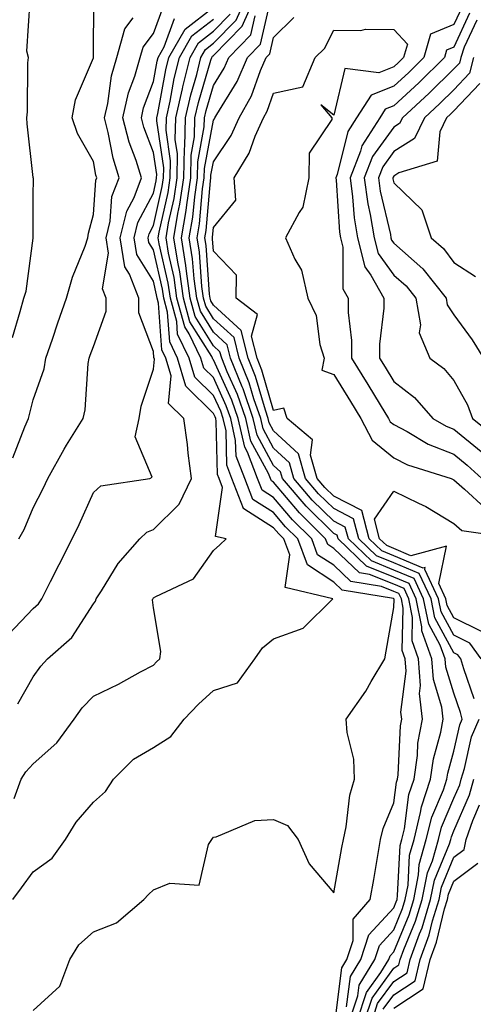
# Model space of a CAD drawing. Units: inches. Extents: x 1029203 to 1031843, y 7231898 to 7234538.
# Drawn here: x 1029876 to 1029951, y 7232604 to 7232768 of the extents above; entities that cross this region are included whole.
import ezdxf

# ---------------------------------------------------------------- set-up
doc = ezdxf.new("R2010")
doc.units = ezdxf.units.IN
doc.header["$MEASUREMENT"] = 0
doc.layers.add('Contour_10297231', color=7, linetype='Continuous', true_color=0xb47cea)

msp = doc.modelspace()

# ---------------------------------------------------------------- linework, layer by layer
at = {"layer": 'Contour_10297231'}
for points in [[(1029874.59, 7232715.37, 2874), (1029875.86, 7232719.72, 2874), (1029876.49, 7232721.92, 2874), (1029876.88, 7232723.09, 2874), (1029878.03, 7232731.91, 2874), (1029878.03, 7232731.93, 2874), (1029878.05, 7232738.84, 2874), (1029878.07, 7232741.91, 2874), (1029878.05, 7232741.93, 2874), (1029878.05, 7232741.96, 2874), (1029877.05, 7232750.92, 2874), (1029876.98, 7232751.92, 2874), (1029877.07, 7232752.9, 2874), (1029877.15, 7232761.02, 2874), (1029877.23, 7232761.92, 2874), (1029877, 7232762.97, 2874), (1029877.52, 7232771.39, 2874)], [(1029874.63, 7232695.35, 2873), (1029876.64, 7232700.51, 2873), (1029877.25, 7232701.92, 2873), (1029877.41, 7232702.56, 2873), (1029878.05, 7232705, 2873), (1029879.83, 7232710.14, 2873), (1029880.14, 7232711.92, 2873), (1029881.25, 7232715.11, 2873), (1029882.15, 7232717.82, 2873), (1029883.6, 7232721.92, 2873), (1029884.57, 7232725.41, 2873), (1029886.7, 7232730.56, 2873), (1029887.15, 7232731.92, 2873), (1029887.25, 7232732.72, 2873), (1029888.05, 7232735.8, 2873), (1029888.46, 7232741.51, 2873), (1029888.62, 7232741.92, 2873), (1029888.48, 7232742.36, 2873), (1029888.05, 7232744.66, 2873), (1029885.43, 7232749.3, 2873), (1029884.5, 7232751.92, 2873), (1029885.06, 7232754.91, 2873), (1029888.05, 7232761.87, 2873), (1029888.05, 7232761.91, 2873), (1029888.07, 7232761.93, 2873), (1029888.15, 7232771.82, 2873)], [(1029928.32, 7232602.2, 2866), (1029929.4, 7232610.57, 2866), (1029930.24, 7232611.92, 2866), (1029931.27, 7232615.13, 2866), (1029931.31, 7232618.67, 2866), (1029934.1, 7232621.92, 2866), (1029934.71, 7232625.27, 2866), (1029935.39, 7232629.25, 2866), (1029935.86, 7232631.92, 2866), (1029936.25, 7232633.71, 2866), (1029938.05, 7232638.01, 2866), (1029938.52, 7232641.45, 2866), (1029938.67, 7232641.92, 2866), (1029938.77, 7232642.64, 2866), (1029939.14, 7232650.82, 2866), (1029939.36, 7232651.92, 2866), (1029939.22, 7232653.09, 2866), (1029940.1, 7232659.87, 2866), (1029939.94, 7232661.92, 2866), (1029939.46, 7232663.32, 2866), (1029939.63, 7232670.34, 2866), (1029939.32, 7232671.92, 2866), (1029938.91, 7232672.78, 2866), (1029938.05, 7232673.14, 2866), (1029936, 7232673.96, 2866), (1029930.92, 7232674.79, 2866), (1029928.05, 7232677.51, 2866), (1029925.37, 7232679.25, 2866), (1029924.38, 7232681.92, 2866), (1029921.17, 7232685.05, 2866), (1029918.05, 7232688.79, 2866), (1029916.14, 7232690, 2866), (1029915.39, 7232691.92, 2866), (1029913.69, 7232696.28, 2866), (1029913.25, 7232697.11, 2866), (1029912.15, 7232701.92, 2866), (1029911.1, 7232704.97, 2866), (1029908.05, 7232711.68, 2866), (1029907.93, 7232711.79, 2866), (1029907.89, 7232711.92, 2866), (1029907.74, 7232712.23, 2866), (1029904.12, 7232718, 2866), (1029903.07, 7232721.92, 2866), (1029902.44, 7232726.31, 2866), (1029902.09, 7232727.88, 2866), (1029901.43, 7232731.92, 2866), (1029902.11, 7232735.98, 2866), (1029902.44, 7232737.52, 2866), (1029903.11, 7232741.92, 2866), (1029903.19, 7232746.78, 2866), (1029903.25, 7232747.13, 2866), (1029903.38, 7232751.92, 2866), (1029904.24, 7232755.73, 2866), (1029905.24, 7232759.11, 2866), (1029905.94, 7232761.92, 2866), (1029906.7, 7232763.26, 2866), (1029908.05, 7232764.29, 2866), (1029911.82, 7232768.16, 2866), (1029913.48, 7232771.92, 2866)], [(1029930.2, 7232604.06, 2865), (1029930.84, 7232609.14, 2865), (1029932.56, 7232611.92, 2865), (1029933.89, 7232616.07, 2865), (1029938.05, 7232620.56, 2865), (1029938.44, 7232621.52, 2865), (1029938.58, 7232621.92, 2865), (1029938.69, 7232622.56, 2865), (1029939.09, 7232630.89, 2865), (1029939.38, 7232631.92, 2865), (1029939.81, 7232633.67, 2865), (1029940.57, 7232639.39, 2865), (1029941.41, 7232641.92, 2865), (1029941.98, 7232645.86, 2865), (1029942.07, 7232647.9, 2865), (1029942.82, 7232651.92, 2865), (1029942.33, 7232656.2, 2865), (1029942.5, 7232657.48, 2865), (1029942.17, 7232661.92, 2865), (1029941.08, 7232664.95, 2865), (1029941.17, 7232668.8, 2865), (1029940.55, 7232671.92, 2865), (1029939.75, 7232673.62, 2865), (1029938.05, 7232674.33, 2865), (1029934.01, 7232675.95, 2865), (1029932.35, 7232676.23, 2865), (1029928.05, 7232680.3, 2865), (1029927.07, 7232680.94, 2865), (1029926.7, 7232681.92, 2865), (1029922.33, 7232686.2, 2865), (1029918.05, 7232691.3, 2865), (1029917.68, 7232691.54, 2865), (1029917.52, 7232691.92, 2865), (1029917.19, 7232692.77, 2865), (1029914.26, 7232698.13, 2865), (1029913.4, 7232701.92, 2865), (1029912.01, 7232705.89, 2865), (1029910.32, 7232709.65, 2865), (1029909.4, 7232711.92, 2865), (1029909.12, 7232713, 2865), (1029908.05, 7232713.99, 2865), (1029905, 7232718.87, 2865), (1029904.16, 7232721.92, 2865), (1029903.54, 7232726.43, 2865), (1029903.46, 7232727.34, 2865), (1029902.72, 7232731.92, 2865), (1029903.48, 7232736.48, 2865), (1029903.58, 7232737.45, 2865), (1029904.24, 7232741.92, 2865), (1029904.3, 7232745.67, 2865), (1029904.89, 7232748.76, 2865), (1029904.96, 7232751.92, 2865), (1029905.53, 7232754.44, 2865), (1029907.62, 7232761.49, 2865), (1029907.74, 7232761.92, 2865), (1029907.85, 7232762.13, 2865), (1029908.05, 7232762.28, 2865), (1029912.8, 7232767.16, 2865), (1029914.91, 7232771.92, 2865)], [(1029931.98, 7232601.92, 2863), (1029933.48, 7232606.48, 2863), (1029935.9, 7232609.77, 2863), (1029937.23, 7232611.92, 2863), (1029937.42, 7232612.55, 2863), (1029938.05, 7232613.21, 2863), (1029940.59, 7232619.37, 2863), (1029941.37, 7232621.92, 2863), (1029942.17, 7232626.05, 2863), (1029942.25, 7232627.72, 2863), (1029943.44, 7232631.92, 2863), (1029944.36, 7232635.61, 2863), (1029946.31, 7232640.17, 2863), (1029946.88, 7232641.92, 2863), (1029947.03, 7232642.95, 2863), (1029948.05, 7232646.56, 2863), (1029949.03, 7232650.94, 2863), (1029949.44, 7232651.92, 2863), (1029949.16, 7232653.04, 2863), (1029948.05, 7232656.23, 2863), (1029946.7, 7232660.57, 2863), (1029946.6, 7232661.92, 2863), (1029945.78, 7232664.19, 2863), (1029943.85, 7232667.73, 2863), (1029943.01, 7232671.92, 2863), (1029941.43, 7232675.29, 2863), (1029938.05, 7232676.71, 2863), (1029934.34, 7232678.21, 2863), (1029930.51, 7232681.92, 2863), (1029929.98, 7232683.85, 2863), (1029928.05, 7232684.85, 2863), (1029924.48, 7232688.35, 2863), (1029921.43, 7232691.92, 2863), (1029920.67, 7232694.55, 2863), (1029918.05, 7232696.98, 2863), (1029916.29, 7232700.17, 2863), (1029915.9, 7232701.92, 2863), (1029914.77, 7232705.2, 2863), (1029913.99, 7232707.86, 2863), (1029912.33, 7232711.92, 2863), (1029911.49, 7232715.36, 2863), (1029908.05, 7232718.49, 2863), (1029906.74, 7232720.6, 2863), (1029906.37, 7232721.92, 2863), (1029906.1, 7232723.87, 2863), (1029905.69, 7232729.56, 2863), (1029905.3, 7232731.92, 2863), (1029905.69, 7232734.27, 2863), (1029906.21, 7232740.09, 2863), (1029906.49, 7232741.92, 2863), (1029906.53, 7232743.45, 2863), (1029908.05, 7232751.51, 2863), (1029908.21, 7232751.75, 2863), (1029908.28, 7232751.92, 2863), (1029908.6, 7232752.46, 2863), (1029912, 7232757.96, 2863), (1029913.71, 7232761.92, 2863), (1029915.84, 7232764.14, 2863), (1029917.52, 7232771.38, 2863)], [(1029873.95, 7232666.02, 2871), (1029878.05, 7232670.33, 2871), (1029878.89, 7232671.08, 2871), (1029879.48, 7232671.92, 2871), (1029880.92, 7232674.79, 2871), (1029882.33, 7232677.63, 2871), (1029884.51, 7232681.92, 2871), (1029885.69, 7232684.28, 2871), (1029888.05, 7232689.58, 2871), (1029889.28, 7232690.7, 2871), (1029897.44, 7232691.92, 2871), (1029897.84, 7232692.13, 2871), (1029895, 7232698.87, 2871), (1029895.65, 7232701.92, 2871), (1029896.02, 7232703.95, 2871), (1029898.05, 7232710.09, 2871), (1029898.21, 7232711.76, 2871), (1029898.17, 7232711.92, 2871), (1029898.13, 7232712, 2871), (1029898.05, 7232713.06, 2871), (1029895.61, 7232719.49, 2871), (1029895.61, 7232721.92, 2871), (1029894.07, 7232725.89, 2871), (1029893.28, 7232727.15, 2871), (1029892.48, 7232731.92, 2871), (1029893.6, 7232736.38, 2871), (1029894.81, 7232738.68, 2871), (1029896.08, 7232741.92, 2871), (1029895.18, 7232744.79, 2871), (1029894.01, 7232747.88, 2871), (1029892.95, 7232751.92, 2871), (1029893.91, 7232756.06, 2871), (1029894.94, 7232758.81, 2871), (1029895.84, 7232761.92, 2871), (1029896.33, 7232763.65, 2871), (1029898.05, 7232765.93, 2871), (1029899.65, 7232770.31, 2871)], [(1029874.85, 7232638.72, 2869), (1029876.02, 7232641.92, 2869), (1029876.82, 7232643.15, 2869), (1029878.05, 7232644.49, 2869), (1029881.96, 7232648, 2869), (1029884.83, 7232651.92, 2869), (1029886.19, 7232653.78, 2869), (1029888.05, 7232655.73, 2869), (1029892.25, 7232657.72, 2869), (1029895.88, 7232659.76, 2869), (1029898.05, 7232660.91, 2869), (1029898.54, 7232661.43, 2869), (1029899.1, 7232661.92, 2869), (1029899.3, 7232663.16, 2869), (1029898.05, 7232670.43, 2869), (1029897.89, 7232671.77, 2869), (1029897.93, 7232671.92, 2869), (1029897.99, 7232671.99, 2869), (1029898.05, 7232672.07, 2869), (1029898.42, 7232672.3, 2869), (1029904.71, 7232675.26, 2869), (1029908.05, 7232679.95, 2869), (1029909.09, 7232680.88, 2869), (1029910.14, 7232681.92, 2869), (1029908.38, 7232682.26, 2869), (1029909.53, 7232690.44, 2869), (1029908.97, 7232691.92, 2869), (1029908.71, 7232692.57, 2869), (1029908.5, 7232701.48, 2869), (1029908.4, 7232701.92, 2869), (1029908.3, 7232702.17, 2869), (1029908.05, 7232702.73, 2869), (1029903.42, 7232707.29, 2869), (1029902.05, 7232711.92, 2869), (1029900.75, 7232714.63, 2869), (1029900.39, 7232719.58, 2869), (1029899.75, 7232721.92, 2869), (1029899.55, 7232723.41, 2869), (1029898.05, 7232729.95, 2869), (1029897.29, 7232731.16, 2869), (1029897.15, 7232731.92, 2869), (1029897.33, 7232732.63, 2869), (1029898.05, 7232733.97, 2869), (1029899.5, 7232740.47, 2869), (1029899.71, 7232741.92, 2869), (1029899.75, 7232743.61, 2869), (1029898.6, 7232751.38, 2869), (1029898.6, 7232751.92, 2869), (1029898.77, 7232752.63, 2869), (1029900.08, 7232759.88, 2869), (1029900.61, 7232761.92, 2869), (1029903.3, 7232766.67, 2869), (1029908.05, 7232770.32, 2869)], [(1029878.05, 7232603.48, 2867), (1029882.44, 7232607.53, 2867), (1029884.14, 7232611.92, 2867), (1029885.61, 7232614.36, 2867), (1029888.05, 7232616.52, 2867), (1029891.92, 7232618.05, 2867), (1029896.45, 7232621.92, 2867), (1029897.23, 7232622.74, 2867), (1029898.05, 7232623.52, 2867), (1029900.78, 7232624.64, 2867), (1029905.67, 7232624.3, 2867), (1029907.21, 7232631.09, 2867), (1029907.74, 7232631.92, 2867), (1029907.87, 7232632.09, 2867), (1029908.05, 7232632.29, 2867), (1029908.48, 7232632.34, 2867), (1029914.92, 7232635.05, 2867), (1029918.05, 7232635.25, 2867), (1029920.34, 7232634.2, 2867), (1029922.13, 7232631.92, 2867), (1029923.97, 7232627.83, 2867), (1029928.05, 7232623.02, 2867), (1029929.4, 7232630.56, 2867), (1029929.65, 7232631.92, 2867), (1029930.12, 7232633.98, 2867), (1029930.71, 7232639.27, 2867), (1029931.53, 7232641.92, 2867), (1029931.39, 7232645.26, 2867), (1029930.28, 7232649.68, 2867), (1029930.14, 7232651.92, 2867), (1029933.4, 7232656.57, 2867), (1029934.3, 7232658.16, 2867), (1029936.53, 7232661.92, 2867), (1029936.78, 7232663.19, 2867), (1029938.05, 7232670.48, 2867), (1029938.09, 7232671.88, 2867), (1029938.07, 7232671.92, 2867), (1029938.07, 7232671.94, 2867), (1029938.01, 7232671.97, 2867), (1029929.48, 7232673.35, 2867), (1029928.05, 7232674.7, 2867), (1029923.69, 7232677.56, 2867), (1029922.05, 7232681.92, 2867), (1029920.02, 7232683.9, 2867), (1029918.05, 7232686.27, 2867), (1029914.59, 7232688.45, 2867), (1029913.25, 7232691.92, 2867), (1029911.8, 7232695.66, 2867), (1029911.72, 7232698.24, 2867), (1029910.9, 7232701.92, 2867), (1029910.16, 7232704.03, 2867), (1029908.05, 7232708.7, 2867), (1029906.43, 7232710.3, 2867), (1029905.94, 7232711.92, 2867), (1029903.99, 7232715.98, 2867), (1029903.26, 7232717.13, 2867), (1029901.96, 7232721.92, 2867), (1029901.49, 7232725.35, 2867), (1029900.55, 7232729.42, 2867), (1029900.14, 7232731.92, 2867), (1029900.57, 7232734.43, 2867), (1029901.47, 7232738.5, 2867), (1029901.98, 7232741.92, 2867), (1029902.03, 7232745.91, 2867), (1029901.68, 7232748.28, 2867), (1029901.78, 7232751.92, 2867), (1029902.87, 7232756.74, 2867), (1029902.93, 7232757.04, 2867), (1029904.16, 7232761.92, 2867), (1029905.57, 7232764.39, 2867), (1029908.05, 7232766.3, 2867), (1029910.82, 7232769.15, 2867)], [(1029949.48, 7232770.49, 2862), (1029948.05, 7232767.42, 2862), (1029944.16, 7232765.82, 2862), (1029943.07, 7232761.92, 2862), (1029940.55, 7232759.43, 2862), (1029938.05, 7232757.14, 2862), (1029934.28, 7232755.68, 2862), (1029931.86, 7232751.92, 2862), (1029930.37, 7232749.6, 2862), (1029928.62, 7232742.5, 2862), (1029928.4, 7232741.92, 2862), (1029928.46, 7232741.51, 2862), (1029929.01, 7232732.88, 2862), (1029929.16, 7232731.92, 2862), (1029929.57, 7232730.41, 2862), (1029929.57, 7232723.44, 2862), (1029930.43, 7232721.92, 2862), (1029930.43, 7232719.54, 2862), (1029931.02, 7232714.89, 2862), (1029931.02, 7232711.92, 2862), (1029933.71, 7232707.58, 2862), (1029935.78, 7232704.19, 2862), (1029937.17, 7232701.92, 2862), (1029937.46, 7232701.34, 2862), (1029938.05, 7232700.88, 2862), (1029940.26, 7232699.72, 2862), (1029943.77, 7232697.64, 2862), (1029948.05, 7232695.95, 2862), (1029950.28, 7232694.15, 2862), (1029952.7, 7232691.92, 2862)], [(1029950.67, 7232769.31, 2863), (1029948.05, 7232763.67, 2863), (1029946.82, 7232763.15, 2863), (1029946.47, 7232761.92, 2863), (1029942.23, 7232757.74, 2863), (1029938.05, 7232753.9, 2863), (1029936.62, 7232753.35, 2863), (1029935.71, 7232751.92, 2863), (1029932.72, 7232747.24, 2863), (1029932.52, 7232746.38, 2863), (1029930.76, 7232741.92, 2863), (1029931.19, 7232738.77, 2863), (1029931.43, 7232735.29, 2863), (1029931.98, 7232731.92, 2863), (1029933.25, 7232727.12, 2863), (1029934.24, 7232725.72, 2863), (1029936.39, 7232721.92, 2863), (1029936.39, 7232720.27, 2863), (1029935.67, 7232714.29, 2863), (1029935.69, 7232711.92, 2863), (1029936.59, 7232710.46, 2863), (1029938.05, 7232708.06, 2863), (1029941.49, 7232705.37, 2863), (1029944.55, 7232701.92, 2863), (1029946.76, 7232700.63, 2863), (1029948.05, 7232700.11, 2863), (1029952.58, 7232696.44, 2863)], [(1029874.65, 7232621.92, 2868), (1029876.1, 7232623.87, 2868), (1029878.05, 7232626.52, 2868), (1029881.17, 7232628.8, 2868), (1029883.4, 7232631.92, 2868), (1029885.18, 7232634.79, 2868), (1029888.05, 7232638.13, 2868), (1029890.08, 7232639.88, 2868), (1029891.37, 7232641.92, 2868), (1029894.73, 7232645.24, 2868), (1029898.05, 7232647.19, 2868), (1029900.92, 7232649.05, 2868), (1029903.17, 7232651.92, 2868), (1029905.55, 7232654.42, 2868), (1029908.05, 7232656.67, 2868), (1029912.01, 7232657.96, 2868), (1029914.92, 7232661.92, 2868), (1029916.21, 7232663.76, 2868), (1029918.05, 7232665.27, 2868), (1029922.95, 7232667.03, 2868), (1029927.89, 7232671.92, 2868), (1029919.94, 7232673.81, 2868), (1029920.75, 7232679.22, 2868), (1029919.73, 7232681.92, 2868), (1029918.89, 7232682.75, 2868), (1029918.05, 7232683.75, 2868), (1029913.09, 7232686.88, 2868), (1029913.03, 7232686.89, 2868), (1029913.03, 7232686.94, 2868), (1029911.1, 7232691.92, 2868), (1029910.26, 7232694.12, 2868), (1029910.12, 7232699.86, 2868), (1029909.65, 7232701.92, 2868), (1029909.24, 7232703.1, 2868), (1029908.05, 7232705.72, 2868), (1029904.92, 7232708.8, 2868), (1029904.01, 7232711.92, 2868), (1029902.07, 7232715.93, 2868), (1029901.92, 7232718.05, 2868), (1029900.86, 7232721.92, 2868), (1029900.51, 7232724.38, 2868), (1029899.01, 7232730.96, 2868), (1029898.85, 7232731.92, 2868), (1029899.01, 7232732.88, 2868), (1029900.49, 7232739.49, 2868), (1029900.84, 7232741.92, 2868), (1029900.9, 7232744.76, 2868), (1029900.14, 7232749.83, 2868), (1029900.2, 7232751.92, 2868), (1029900.82, 7232754.69, 2868), (1029901.51, 7232758.46, 2868), (1029902.39, 7232761.92, 2868), (1029904.44, 7232765.53, 2868), (1029908.05, 7232768.31, 2868)], [(1029875.49, 7232654.48, 2870), (1029878.05, 7232658.96, 2870), (1029879.28, 7232660.7, 2870), (1029880.43, 7232661.92, 2870), (1029884.48, 7232665.49, 2870), (1029888.05, 7232671.08, 2870), (1029888.42, 7232671.55, 2870), (1029888.52, 7232671.92, 2870), (1029889.4, 7232673.27, 2870), (1029892.17, 7232677.81, 2870), (1029895.78, 7232681.92, 2870), (1029896.96, 7232683.02, 2870), (1029898.05, 7232683.45, 2870), (1029902.31, 7232687.66, 2870), (1029904.38, 7232691.92, 2870), (1029903.85, 7232696.13, 2870), (1029903.69, 7232697.56, 2870), (1029903.09, 7232701.92, 2870), (1029900.53, 7232704.4, 2870), (1029900.98, 7232709, 2870), (1029900.1, 7232711.92, 2870), (1029899.44, 7232713.31, 2870), (1029898.89, 7232721.09, 2870), (1029898.66, 7232721.92, 2870), (1029898.58, 7232722.45, 2870), (1029898.05, 7232724.76, 2870), (1029895.28, 7232729.16, 2870), (1029894.83, 7232731.92, 2870), (1029895.47, 7232734.51, 2870), (1029898.05, 7232739.37, 2870), (1029898.52, 7232741.45, 2870), (1029898.58, 7232741.92, 2870), (1029898.6, 7232742.47, 2870), (1029898.05, 7232746.12, 2870), (1029896.45, 7232750.33, 2870), (1029896.04, 7232751.92, 2870), (1029896.41, 7232753.55, 2870), (1029898.05, 7232757.93, 2870), (1029898.67, 7232761.3, 2870), (1029898.83, 7232761.92, 2870), (1029899.85, 7232763.72, 2870), (1029901.57, 7232768.4, 2870)], [(1029875.65, 7232681.92, 2872), (1029876.51, 7232683.46, 2872), (1029878.05, 7232687.03, 2872), (1029879.69, 7232690.27, 2872), (1029880.45, 7232691.92, 2872), (1029883.17, 7232696.8, 2872), (1029883.58, 7232697.46, 2872), (1029886.33, 7232701.92, 2872), (1029886.66, 7232703.32, 2872), (1029887.19, 7232711.06, 2872), (1029887.35, 7232711.92, 2872), (1029887.52, 7232712.45, 2872), (1029888.05, 7232713.9, 2872), (1029890.2, 7232719.76, 2872), (1029890.2, 7232721.92, 2872), (1029889.59, 7232723.47, 2872), (1029890.57, 7232729.39, 2872), (1029890.16, 7232731.92, 2872), (1029890.84, 7232734.71, 2872), (1029891.14, 7232738.82, 2872), (1029892.35, 7232741.92, 2872), (1029891.33, 7232745.19, 2872), (1029890.51, 7232749.45, 2872), (1029889.89, 7232751.92, 2872), (1029890.43, 7232754.29, 2872), (1029891.08, 7232758.9, 2872), (1029891.96, 7232761.92, 2872), (1029893.28, 7232766.7, 2872), (1029894.65, 7232768.52, 2872)], [(1029930.73, 7232601.92, 2864), (1029932.05, 7232605.92, 2864), (1029932.29, 7232607.69, 2864), (1029934.91, 7232611.92, 2864), (1029935.67, 7232614.3, 2864), (1029938.05, 7232616.88, 2864), (1029939.51, 7232620.45, 2864), (1029939.96, 7232621.92, 2864), (1029940.43, 7232624.3, 2864), (1029940.67, 7232629.3, 2864), (1029941.41, 7232631.92, 2864), (1029942.5, 7232636.37, 2864), (1029942.64, 7232637.34, 2864), (1029944.14, 7232641.92, 2864), (1029944.65, 7232645.33, 2864), (1029945.9, 7232649.76, 2864), (1029946.29, 7232651.92, 2864), (1029946.06, 7232653.9, 2864), (1029944.63, 7232658.51, 2864), (1029944.38, 7232661.92, 2864), (1029942.7, 7232666.58, 2864), (1029942.72, 7232667.25, 2864), (1029941.78, 7232671.92, 2864), (1029940.59, 7232674.45, 2864), (1029938.05, 7232675.52, 2864), (1029933.48, 7232677.36, 2864), (1029928.77, 7232681.92, 2864), (1029928.62, 7232682.5, 2864), (1029928.05, 7232682.79, 2864), (1029923.44, 7232687.3, 2864), (1029919.51, 7232691.92, 2864), (1029919.18, 7232693.05, 2864), (1029918.05, 7232694.1, 2864), (1029915.28, 7232699.15, 2864), (1029914.65, 7232701.92, 2864), (1029912.95, 7232706.82, 2864), (1029912.8, 7232707.18, 2864), (1029910.86, 7232711.92, 2864), (1029910.32, 7232714.18, 2864), (1029908.05, 7232716.24, 2864), (1029905.86, 7232719.73, 2864), (1029905.28, 7232721.92, 2864), (1029904.81, 7232725.15, 2864), (1029904.57, 7232728.44, 2864), (1029904.01, 7232731.92, 2864), (1029904.59, 7232735.38, 2864), (1029904.91, 7232738.77, 2864), (1029905.35, 7232741.92, 2864), (1029905.41, 7232744.56, 2864), (1029906.51, 7232750.39, 2864), (1029906.55, 7232751.92, 2864), (1029906.84, 7232753.14, 2864), (1029908.05, 7232757.26, 2864), (1029909.83, 7232760.14, 2864), (1029910.61, 7232761.92, 2864), (1029914.24, 7232765.72, 2864), (1029914.96, 7232768.84, 2864)], [(1029951.43, 7232655.31, 2862), (1029949.69, 7232660.28, 2862), (1029949.22, 7232661.92, 2862), (1029948.73, 7232662.59, 2862), (1029948.05, 7232662.94, 2862), (1029944.89, 7232668.76, 2862), (1029944.24, 7232671.92, 2862), (1029942.25, 7232676.13, 2862), (1029938.05, 7232677.91, 2862), (1029935.18, 7232679.06, 2862), (1029932.23, 7232681.92, 2862), (1029931.35, 7232685.22, 2862), (1029928.05, 7232686.92, 2862), (1029925.51, 7232689.39, 2862), (1029923.36, 7232691.92, 2862), (1029922.17, 7232696.03, 2862), (1029918.05, 7232699.86, 2862), (1029917.33, 7232701.19, 2862), (1029917.15, 7232701.92, 2862), (1029916.68, 7232703.29, 2862), (1029915.02, 7232708.9, 2862), (1029913.79, 7232711.92, 2862), (1029912.66, 7232716.54, 2862), (1029908.05, 7232720.75, 2862), (1029907.6, 7232721.47, 2862), (1029907.48, 7232721.92, 2862), (1029907.39, 7232722.58, 2862), (1029906.8, 7232730.66, 2862), (1029906.59, 7232731.92, 2862), (1029906.8, 7232733.17, 2862), (1029907.54, 7232741.42, 2862), (1029907.62, 7232741.92, 2862), (1029907.62, 7232742.34, 2862), (1029908.05, 7232744.56, 2862), (1029911, 7232748.96, 2862), (1029912.33, 7232751.92, 2862), (1029914.38, 7232755.58, 2862), (1029915.88, 7232759.75, 2862), (1029916.82, 7232761.92, 2862), (1029917.42, 7232762.55, 2862), (1029918.05, 7232765.25, 2862), (1029921.41, 7232768.57, 2862)], [(1029951.84, 7232768.12, 2864), (1029949.77, 7232763.65, 2864), (1029949.18, 7232761.92, 2864), (1029948.97, 7232761.01, 2864), (1029948.05, 7232760.05, 2864), (1029943.95, 7232756.01, 2864), (1029939.48, 7232751.92, 2864), (1029939.01, 7232750.95, 2864), (1029938.05, 7232750.34, 2864), (1029934.51, 7232745.46, 2864), (1029933.13, 7232741.92, 2864), (1029933.73, 7232737.6, 2864), (1029934.14, 7232735.83, 2864), (1029934.77, 7232731.92, 2864), (1029935.47, 7232729.33, 2864), (1029938.05, 7232725.74, 2864), (1029940.08, 7232723.95, 2864), (1029941.7, 7232721.92, 2864), (1029942.48, 7232717.49, 2864), (1029942.25, 7232716.13, 2864), (1029944.05, 7232711.92, 2864), (1029946.35, 7232710.22, 2864), (1029948.05, 7232708.25, 2864), (1029950.34, 7232704.2, 2864), (1029951.17, 7232701.92, 2864), (1029954.98, 7232698.86, 2864)], [(1029952.56, 7232661.92, 2861), (1029950.69, 7232664.56, 2861), (1029948.05, 7232665.85, 2861), (1029945.92, 7232669.78, 2861), (1029945.49, 7232671.92, 2861), (1029943.19, 7232676.79, 2861), (1029943.25, 7232677.12, 2861), (1029942.93, 7232677.04, 2861), (1029938.05, 7232679.09, 2861), (1029936.04, 7232679.91, 2861), (1029933.95, 7232681.92, 2861), (1029932.7, 7232686.58, 2861), (1029928.05, 7232688.98, 2861), (1029926.57, 7232690.44, 2861), (1029925.3, 7232691.92, 2861), (1029924.16, 7232695.81, 2861), (1029924.51, 7232698.38, 2861), (1029920.3, 7232701.92, 2861), (1029919.75, 7232703.62, 2861), (1029918.05, 7232703.23, 2861), (1029916.08, 7232709.94, 2861), (1029915.28, 7232711.92, 2861), (1029914.36, 7232715.6, 2861), (1029915.35, 7232719.21, 2861), (1029911.8, 7232721.92, 2861), (1029911.86, 7232725.73, 2861), (1029908.05, 7232729.74, 2861), (1029907.89, 7232731.77, 2861), (1029907.87, 7232731.92, 2861), (1029907.89, 7232732.07, 2861), (1029908.05, 7232733.69, 2861), (1029911.76, 7232738.2, 2861), (1029911.47, 7232741.92, 2861), (1029913.97, 7232746, 2861), (1029915, 7232748.87, 2861), (1029916.37, 7232751.92, 2861), (1029916.98, 7232752.99, 2861), (1029918.05, 7232755.99, 2861), (1029922.91, 7232757.06, 2861), (1029924.96, 7232761.92, 2861), (1029926.51, 7232763.45, 2861), (1029928.05, 7232766.5, 2861), (1029932.56, 7232766.44, 2861), (1029933.34, 7232766.64, 2861), (1029938.05, 7232766.59, 2861), (1029940.3, 7232764.17, 2861), (1029939.67, 7232761.92, 2861), (1029938.85, 7232761.12, 2861), (1029938.05, 7232760.39, 2861), (1029935.53, 7232759.41, 2861), (1029929.87, 7232760.09, 2861), (1029928.05, 7232752.37, 2861), (1029925.92, 7232754.05, 2861), (1029927.76, 7232751.92, 2861), (1029927.74, 7232751.6, 2861), (1029923.95, 7232746.02, 2861), (1029923.89, 7232741.92, 2861), (1029922.93, 7232737.03, 2861), (1029922.29, 7232736.15, 2861), (1029920.04, 7232731.92, 2861), (1029921.55, 7232728.42, 2861), (1029922.68, 7232726.55, 2861), (1029923.75, 7232721.92, 2861), (1029925.14, 7232719.01, 2861), (1029925.76, 7232714.2, 2861), (1029926.45, 7232711.92, 2861), (1029926.08, 7232709.96, 2861), (1029928.05, 7232709.23, 2861), (1029930.86, 7232704.72, 2861), (1029932.58, 7232701.92, 2861), (1029934.46, 7232698.32, 2861), (1029938.05, 7232695.38, 2861), (1029940.32, 7232694.2, 2861), (1029947.6, 7232691.92, 2861), (1029947.91, 7232691.78, 2861), (1029948.05, 7232691.71, 2861), (1029949.79, 7232690.18, 2861), (1029953.19, 7232687.05, 2861)], [(1029951.29, 7232761.92, 2865), (1029950.67, 7232759.31, 2865), (1029948.05, 7232756.57, 2865), (1029945.71, 7232754.26, 2865), (1029943.15, 7232751.92, 2865), (1029941.51, 7232748.47, 2865), (1029938.05, 7232746.29, 2865), (1029936.21, 7232743.75, 2865), (1029935.51, 7232741.92, 2865), (1029935.8, 7232739.68, 2865), (1029937.48, 7232732.48, 2865), (1029937.58, 7232731.92, 2865), (1029937.68, 7232731.55, 2865), (1029938.05, 7232731.04, 2865), (1029942.89, 7232726.77, 2865), (1029946.74, 7232721.92, 2865), (1029946.94, 7232720.82, 2865), (1029948.05, 7232719.16, 2865), (1029951.1, 7232714.97, 2865), (1029952.97, 7232711.92, 2865)], [(1029952.35, 7232757.61, 2866), (1029948.05, 7232753.08, 2866), (1029947.46, 7232752.51, 2866), (1029946.82, 7232751.92, 2866), (1029945.71, 7232749.57, 2866), (1029945.28, 7232744.69, 2866), (1029938.87, 7232742.74, 2866), (1029938.05, 7232742.22, 2866), (1029937.93, 7232742.05, 2866), (1029937.87, 7232741.92, 2866), (1029937.89, 7232741.76, 2866), (1029938.05, 7232741.1, 2866), (1029942.74, 7232736.61, 2866), (1029944.26, 7232731.92, 2866), (1029946.31, 7232730.18, 2866), (1029948.05, 7232727.87, 2866), (1029951.64, 7232725.51, 2866)], [(1029952.64, 7232666.51, 2860), (1029948.05, 7232668.77, 2860), (1029946.94, 7232670.81, 2860), (1029946.72, 7232671.92, 2860), (1029945.53, 7232674.45, 2860), (1029946.82, 7232680.69, 2860), (1029940.88, 7232679.09, 2860), (1029938.05, 7232680.28, 2860), (1029936.88, 7232680.76, 2860), (1029935.69, 7232681.92, 2860), (1029934.81, 7232685.16, 2860), (1029938.05, 7232689.8, 2860), (1029942.17, 7232687.81, 2860), (1029943.4, 7232687.28, 2860), (1029948.05, 7232684.43, 2860), (1029949.38, 7232683.26, 2860), (1029957.89, 7232682.07, 2860)], [(1029933.23, 7232601.92, 2862), (1029934.42, 7232605.54, 2862), (1029938.05, 7232610.48, 2862), (1029938.91, 7232611.05, 2862), (1029939.12, 7232611.92, 2862), (1029939.73, 7232613.6, 2862), (1029941.68, 7232618.3, 2862), (1029942.78, 7232621.92, 2862), (1029943.64, 7232626.33, 2862), (1029944.48, 7232628.35, 2862), (1029945.49, 7232631.92, 2862), (1029946, 7232633.97, 2862), (1029948.05, 7232638.79, 2862), (1029949.01, 7232640.97, 2862), (1029949.26, 7232641.92, 2862), (1029949.83, 7232643.71, 2862), (1029951, 7232648.96, 2862), (1029952.25, 7232651.92, 2862)], [(1029934.48, 7232601.92, 2861), (1029935.35, 7232604.62, 2861), (1029938.05, 7232608.28, 2861), (1029940.26, 7232609.71, 2861), (1029940.78, 7232611.92, 2861), (1029942.33, 7232616.19, 2861), (1029942.76, 7232617.22, 2861), (1029944.16, 7232621.92, 2861), (1029944.81, 7232625.16, 2861), (1029947.33, 7232631.2, 2861), (1029947.52, 7232631.92, 2861), (1029947.64, 7232632.34, 2861), (1029948.05, 7232633.32, 2861), (1029950.67, 7232639.3, 2861), (1029951.39, 7232641.92, 2861)], [(1029936.29, 7232603.68, 2860), (1029938.05, 7232606.06, 2860), (1029941.59, 7232608.38, 2860), (1029942.44, 7232611.92, 2860), (1029943.93, 7232616.04, 2860), (1029944.5, 7232618.37, 2860), (1029945.57, 7232621.92, 2860), (1029945.98, 7232623.99, 2860), (1029948.05, 7232628.96, 2860), (1029949.75, 7232630.22, 2860), (1029950.08, 7232631.92, 2860), (1029951.21, 7232635.08, 2860), (1029952.33, 7232637.64, 2860)], [(1029938.05, 7232603.85, 2859), (1029942.93, 7232607.04, 2859), (1029944.1, 7232611.92, 2859), (1029945.16, 7232614.82, 2859), (1029946.51, 7232620.38, 2859), (1029946.98, 7232621.92, 2859), (1029947.15, 7232622.82, 2859), (1029948.05, 7232624.99, 2859), (1029952.01, 7232627.95, 2859)]]:
    msp.add_polyline3d(points, dxfattribs=at)

doc.saveas('drawing.dxf')
